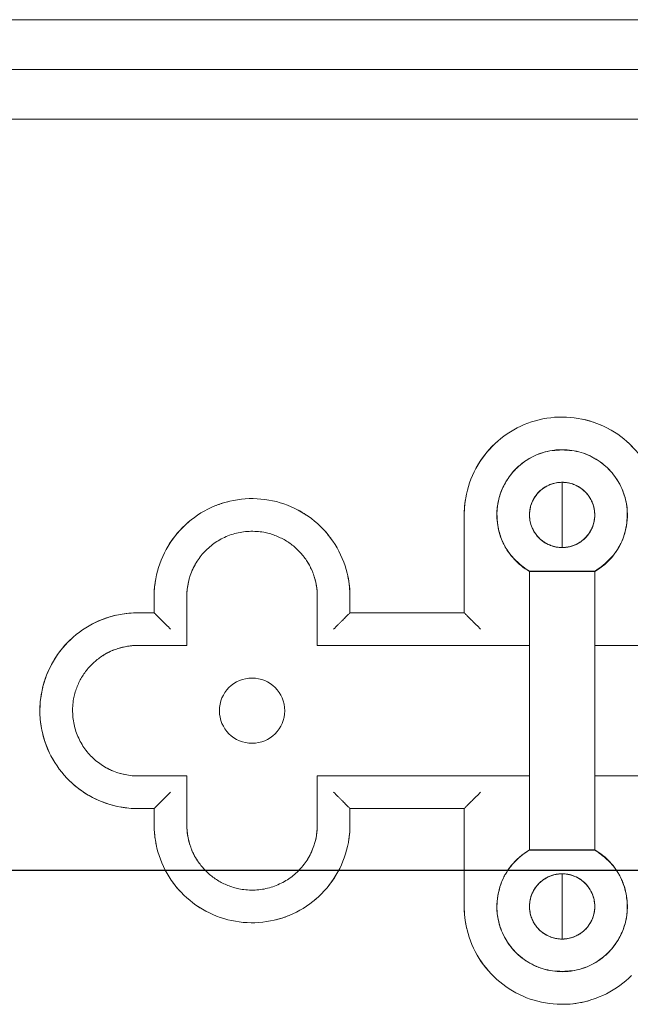
# Model space of a CAD drawing. Units: millimetres. Extents: x 8757 to 24187, y 9808 to 12810.
# Drawn here: x 10532 to 10551, y 12047 to 12077 of the extents above; entities that cross this region are included whole.
import ezdxf

# ---------------------------------------------------------------- set-up
doc = ezdxf.new("R2010")
doc.units = ezdxf.units.MM
doc.layers.add('!!!_Poziomy', color=6, linetype='Continuous', plot=False)
doc.layers.add('WAW_WIDOKOWA', color=8, linetype='Continuous', lineweight=13)

msp = doc.modelspace()

# ---------------------------------------------------------------- linework, layer by layer
at = {"layer": '!!!_Poziomy', "color": 3}
msp.add_lwpolyline([(8756.981, 12050.716), (24186.981, 12050.716)], dxfattribs=at)
at = {"layer": 'WAW_WIDOKOWA'}
for p, q in [((10324.312, 12076.781), (10685.986, 12076.781)), ((10324.312, 12076.781), (10685.986, 12076.781)), ((10322.786, 12075.255), (10687.511, 12075.255)), ((10322.786, 12075.255), (10687.511, 12075.255)), ((10321.261, 12073.729), (10689.037, 12073.729)), ((10321.261, 12073.729), (10689.037, 12073.729)), ((10548.81, 12060.602), (10548.81, 12062.602)), ((10545.81, 12061.602), (10545.81, 12058.602)), ((10545.81, 12058.602), (10545.81, 12061.602)), ((10547.81, 12059.875), (10549.81, 12059.875)), ((10547.81, 12059.875), (10547.81, 12055.602)), ((10547.81, 12059.87), (10549.81, 12059.87)), ((10549.81, 12055.602), (10549.81, 12059.875)), ((10536.31, 12059.102), (10536.31, 12058.602)), ((10536.31, 12058.602), (10536.31, 12059.102)), ((10537.31, 12057.775), (10537.31, 12059.102)), ((10537.31, 12059.102), (10537.31, 12057.832)), ((10541.31, 12057.832), (10541.31, 12059.102)), ((10541.31, 12059.102), (10541.31, 12057.775)), ((10542.31, 12058.602), (10542.31, 12059.102)), ((10542.31, 12059.102), (10542.31, 12058.602)), ((10536.31, 12058.602), (10535.81, 12058.602)), ((10535.81, 12058.602), (10536.31, 12058.602)), ((10545.81, 12058.602), (10542.31, 12058.602)), ((10542.31, 12058.602), (10545.81, 12058.602)), ((10537.31, 12057.775), (10537.31, 12057.602)), ((10541.31, 12057.602), (10541.31, 12057.775)), ((10537.081, 12057.602), (10535.81, 12057.602)), ((10535.81, 12057.602), (10537.137, 12057.602)), ((10537.31, 12057.602), (10537.137, 12057.602)), ((10547.81, 12057.602), (10541.31, 12057.602)), ((10555.81, 12057.602), (10549.81, 12057.602)), ((10547.81, 12055.602), (10547.81, 12051.33)), ((10549.81, 12051.33), (10549.81, 12055.602)), ((10537.137, 12053.602), (10535.81, 12053.602)), ((10535.81, 12053.602), (10537.081, 12053.602)), ((10537.137, 12053.602), (10537.31, 12053.602)), ((10537.31, 12053.602), (10537.31, 12053.429)), ((10537.31, 12052.102), (10537.31, 12053.429)), ((10541.31, 12053.602), (10547.807, 12053.602)), ((10541.31, 12053.429), (10541.31, 12053.602)), ((10541.31, 12053.429), (10541.31, 12052.102)), ((10549.81, 12053.602), (10555.81, 12053.602)), ((10537.31, 12053.373), (10537.31, 12052.734)), ((10541.31, 12052.734), (10541.31, 12053.373)), ((10535.81, 12052.602), (10536.31, 12052.602)), ((10536.31, 12052.602), (10535.81, 12052.602)), ((10536.31, 12052.602), (10536.31, 12052.102)), ((10536.31, 12052.102), (10536.31, 12052.602)), ((10537.31, 12052.701), (10537.31, 12052.102)), ((10541.31, 12052.102), (10541.31, 12052.701)), ((10542.31, 12052.102), (10542.31, 12052.602)), ((10542.31, 12052.602), (10545.81, 12052.602)), ((10542.31, 12052.602), (10542.31, 12052.102)), ((10545.81, 12052.602), (10542.31, 12052.602)), ((10545.81, 12052.602), (10545.81, 12049.602)), ((10545.81, 12049.602), (10545.81, 12052.602)), ((10547.802, 12051.33), (10549.81, 12051.33)), ((10549.81, 12051.334), (10547.81, 12051.334)), ((10548.81, 12048.602), (10548.81, 12050.602))]:
    msp.add_line(p, q, dxfattribs=at)
at = {"layer": 'WAW_WIDOKOWA', "flags": 128}
for points in [[(10550.969, 12063.685), (10550.884, 12063.77), (10550.796, 12063.851), (10550.705, 12063.929), (10550.61, 12064.003), (10550.513, 12064.073), (10550.412, 12064.139), (10550.31, 12064.201), (10550.205, 12064.259), (10550.097, 12064.312), (10549.988, 12064.362), (10549.877, 12064.407), (10549.764, 12064.447), (10549.649, 12064.483), (10549.533, 12064.514), (10549.416, 12064.541), (10549.298, 12064.562), (10549.179, 12064.58), (10549.06, 12064.592), (10548.94, 12064.6), (10548.82, 12064.602), (10548.7, 12064.6), (10548.581, 12064.594), (10548.461, 12064.582), (10548.342, 12064.566), (10548.224, 12064.545), (10548.107, 12064.519), (10547.991, 12064.488), (10547.876, 12064.453), (10547.763, 12064.414), (10547.651, 12064.369), (10547.542, 12064.321), (10547.434, 12064.268), (10547.328, 12064.211), (10547.225, 12064.149), (10547.125, 12064.084), (10547.027, 12064.015), (10546.932, 12063.941), (10546.84, 12063.864), (10546.751, 12063.784), (10546.665, 12063.7), (10546.583, 12063.612), (10546.505, 12063.522), (10546.43, 12063.428), (10546.359, 12063.331), (10546.291, 12063.232), (10546.228, 12063.13), (10546.169, 12063.025), (10546.114, 12062.918), (10546.064, 12062.81), (10546.018, 12062.699), (10545.976, 12062.586), (10545.939, 12062.472), (10545.907, 12062.357), (10545.879, 12062.24), (10545.856, 12062.122), (10545.837, 12062.004), (10545.824, 12061.884), (10545.815, 12061.765), (10545.811, 12061.645), (10545.81, 12061.602)], [(10548.81, 12060.602), (10548.77, 12060.603), (10548.73, 12060.606), (10548.691, 12060.61), (10548.651, 12060.615), (10548.612, 12060.622), (10548.573, 12060.631), (10548.534, 12060.641), (10548.496, 12060.653), (10548.458, 12060.666), (10548.421, 12060.681), (10548.384, 12060.698), (10548.349, 12060.715), (10548.313, 12060.735), (10548.279, 12060.755), (10548.246, 12060.777), (10548.213, 12060.8), (10548.182, 12060.825), (10548.151, 12060.851), (10548.121, 12060.878), (10548.093, 12060.906), (10548.066, 12060.935), (10548.04, 12060.965), (10548.015, 12060.997), (10547.991, 12061.029), (10547.969, 12061.062), (10547.948, 12061.096), (10547.928, 12061.131), (10547.91, 12061.167), (10547.894, 12061.203), (10547.878, 12061.24), (10547.865, 12061.278), (10547.852, 12061.316), (10547.842, 12061.354), (10547.832, 12061.393), (10547.825, 12061.432), (10547.819, 12061.472), (10547.814, 12061.512), (10547.812, 12061.552), (10547.81, 12061.592), (10547.811, 12061.632), (10547.813, 12061.672), (10547.816, 12061.711), (10547.821, 12061.751), (10547.828, 12061.79), (10547.837, 12061.83), (10547.846, 12061.868), (10547.858, 12061.907), (10547.871, 12061.945), (10547.885, 12061.982), (10547.901, 12062.019), (10547.918, 12062.055), (10547.937, 12062.09), (10547.957, 12062.124), (10547.979, 12062.158), (10548.002, 12062.191), (10548.026, 12062.223), (10548.051, 12062.254), (10548.078, 12062.283), (10548.106, 12062.312), (10548.135, 12062.34), (10548.165, 12062.366), (10548.196, 12062.391), (10548.228, 12062.415), (10548.261, 12062.438), (10548.295, 12062.459), (10548.33, 12062.479), (10548.365, 12062.498), (10548.401, 12062.515), (10548.438, 12062.53), (10548.475, 12062.545), (10548.513, 12062.557), (10548.552, 12062.568), (10548.591, 12062.578), (10548.63, 12062.586), (10548.669, 12062.592), (10548.709, 12062.597), (10548.749, 12062.6), (10548.789, 12062.602), (10548.81, 12062.602)], [(10548.81, 12062.602), (10548.85, 12062.602), (10548.89, 12062.599), (10548.93, 12062.595), (10548.97, 12062.59), (10549.009, 12062.582), (10549.048, 12062.574), (10549.087, 12062.563), (10549.125, 12062.552), (10549.163, 12062.538), (10549.2, 12062.523), (10549.236, 12062.507), (10549.272, 12062.489), (10549.307, 12062.47), (10549.342, 12062.45), (10549.375, 12062.428), (10549.408, 12062.404), (10549.439, 12062.38), (10549.47, 12062.354), (10549.499, 12062.327), (10549.528, 12062.299), (10549.555, 12062.27), (10549.581, 12062.24), (10549.606, 12062.208), (10549.63, 12062.176), (10549.652, 12062.143), (10549.673, 12062.109), (10549.692, 12062.074), (10549.71, 12062.038), (10549.727, 12062.002), (10549.742, 12061.965), (10549.756, 12061.927), (10549.768, 12061.889), (10549.779, 12061.851), (10549.788, 12061.812), (10549.796, 12061.772), (10549.802, 12061.733), (10549.806, 12061.693), (10549.809, 12061.653), (10549.81, 12061.613), (10549.81, 12061.573), (10549.808, 12061.533), (10549.804, 12061.493), (10549.799, 12061.454), (10549.793, 12061.414), (10549.784, 12061.375), (10549.774, 12061.336), (10549.763, 12061.298), (10549.75, 12061.26), (10549.736, 12061.223), (10549.72, 12061.186), (10549.702, 12061.15), (10549.683, 12061.115), (10549.663, 12061.08), (10549.642, 12061.047), (10549.619, 12061.014), (10549.595, 12060.982), (10549.569, 12060.951), (10549.543, 12060.921), (10549.515, 12060.893), (10549.486, 12060.865), (10549.456, 12060.839), (10549.425, 12060.813), (10549.393, 12060.789), (10549.36, 12060.767), (10549.326, 12060.745), (10549.291, 12060.726), (10549.256, 12060.707), (10549.22, 12060.69), (10549.183, 12060.674), (10549.145, 12060.66), (10549.107, 12060.648), (10549.069, 12060.636), (10549.03, 12060.627), (10548.991, 12060.619), (10548.951, 12060.612), (10548.912, 12060.608), (10548.872, 12060.604), (10548.832, 12060.603), (10548.81, 12060.602)], [(10542.31, 12059.102), (10542.308, 12059.222), (10542.301, 12059.342), (10542.289, 12059.462), (10542.272, 12059.58), (10542.251, 12059.698), (10542.224, 12059.815), (10542.194, 12059.931), (10542.158, 12060.046), (10542.118, 12060.159), (10542.074, 12060.271), (10542.025, 12060.38), (10541.971, 12060.488), (10541.914, 12060.593), (10541.852, 12060.696), (10541.786, 12060.796), (10541.717, 12060.894), (10541.643, 12060.989), (10541.566, 12061.081), (10541.485, 12061.169), (10541.4, 12061.254), (10541.313, 12061.336), (10541.222, 12061.415), (10541.128, 12061.489), (10541.031, 12061.56), (10540.931, 12061.627), (10540.829, 12061.69), (10540.724, 12061.748), (10540.617, 12061.803), (10540.508, 12061.853), (10540.397, 12061.898), (10540.285, 12061.94), (10540.171, 12061.976), (10540.055, 12062.009), (10539.938, 12062.036), (10539.82, 12062.059), (10539.702, 12062.077), (10539.582, 12062.09), (10539.463, 12062.099), (10539.343, 12062.102), (10539.223, 12062.101), (10539.103, 12062.095), (10538.983, 12062.085), (10538.864, 12062.069), (10538.746, 12062.049), (10538.629, 12062.024), (10538.512, 12061.994), (10538.397, 12061.96), (10538.284, 12061.921), (10538.172, 12061.878), (10538.062, 12061.83), (10537.954, 12061.778), (10537.848, 12061.722), (10537.744, 12061.661), (10537.643, 12061.597), (10537.545, 12061.528), (10537.449, 12061.455), (10537.357, 12061.379), (10537.267, 12061.299), (10537.181, 12061.216), (10537.098, 12061.129), (10537.019, 12061.039), (10536.943, 12060.945), (10536.872, 12060.849), (10536.804, 12060.75), (10536.74, 12060.649), (10536.68, 12060.545), (10536.624, 12060.438), (10536.573, 12060.33), (10536.526, 12060.22), (10536.484, 12060.107), (10536.446, 12059.993), (10536.412, 12059.878), (10536.384, 12059.762), (10536.36, 12059.644), (10536.34, 12059.526), (10536.326, 12059.407), (10536.316, 12059.287), (10536.311, 12059.167), (10536.31, 12059.102)], [(10535.81, 12058.602), (10535.69, 12058.6), (10535.571, 12058.593), (10535.451, 12058.581), (10535.332, 12058.564), (10535.214, 12058.543), (10535.097, 12058.516), (10534.981, 12058.486), (10534.867, 12058.45), (10534.754, 12058.41), (10534.642, 12058.366), (10534.533, 12058.317), (10534.425, 12058.263), (10534.32, 12058.206), (10534.217, 12058.144), (10534.116, 12058.078), (10534.019, 12058.009), (10533.924, 12057.935), (10533.832, 12057.858), (10533.744, 12057.777), (10533.658, 12057.692), (10533.576, 12057.605), (10533.498, 12057.514), (10533.424, 12057.42), (10533.353, 12057.323), (10533.286, 12057.223), (10533.223, 12057.121), (10533.164, 12057.016), (10533.11, 12056.909), (10533.06, 12056.8), (10533.014, 12056.689), (10532.973, 12056.577), (10532.936, 12056.463), (10532.904, 12056.347), (10532.877, 12056.23), (10532.854, 12056.112), (10532.836, 12055.994), (10532.823, 12055.874), (10532.814, 12055.755), (10532.811, 12055.635), (10532.81, 12055.602)], [(10532.81, 12055.602), (10532.813, 12055.482), (10532.82, 12055.363), (10532.832, 12055.243), (10532.849, 12055.124), (10532.87, 12055.006), (10532.896, 12054.889), (10532.927, 12054.773), (10532.963, 12054.659), (10533.003, 12054.546), (10533.047, 12054.434), (10533.096, 12054.325), (10533.149, 12054.217), (10533.207, 12054.112), (10533.269, 12054.009), (10533.334, 12053.908), (10533.404, 12053.811), (10533.478, 12053.716), (10533.555, 12053.624), (10533.636, 12053.536), (10533.72, 12053.45), (10533.808, 12053.368), (10533.899, 12053.29), (10533.993, 12053.216), (10534.09, 12053.145), (10534.189, 12053.078), (10534.292, 12053.015), (10534.396, 12052.957), (10534.503, 12052.902), (10534.612, 12052.852), (10534.723, 12052.806), (10534.836, 12052.765), (10534.95, 12052.728), (10535.066, 12052.696), (10535.183, 12052.669), (10535.3, 12052.646), (10535.419, 12052.628), (10535.538, 12052.615), (10535.658, 12052.606), (10535.778, 12052.603), (10535.81, 12052.602)], [(10536.31, 12052.102), (10536.313, 12051.982), (10536.32, 12051.863), (10536.332, 12051.743), (10536.349, 12051.624), (10536.37, 12051.506), (10536.396, 12051.389), (10536.427, 12051.273), (10536.463, 12051.159), (10536.503, 12051.046), (10536.547, 12050.934), (10536.596, 12050.825), (10536.649, 12050.717), (10536.707, 12050.612), (10536.769, 12050.509), (10536.834, 12050.408), (10536.904, 12050.311), (10536.978, 12050.216), (10537.055, 12050.124), (10537.136, 12050.036), (10537.22, 12049.95), (10537.308, 12049.868), (10537.399, 12049.79), (10537.493, 12049.716), (10537.59, 12049.645), (10537.689, 12049.578), (10537.792, 12049.515), (10537.896, 12049.457), (10538.003, 12049.402), (10538.112, 12049.352), (10538.223, 12049.306), (10538.336, 12049.265), (10538.45, 12049.228), (10538.566, 12049.196), (10538.683, 12049.169), (10538.8, 12049.146), (10538.919, 12049.128), (10539.038, 12049.115), (10539.158, 12049.106), (10539.278, 12049.103), (10539.398, 12049.104), (10539.518, 12049.11), (10539.637, 12049.12), (10539.756, 12049.136), (10539.875, 12049.156), (10539.992, 12049.181), (10540.108, 12049.21), (10540.223, 12049.245), (10540.337, 12049.283), (10540.449, 12049.327), (10540.559, 12049.374), (10540.667, 12049.427), (10540.773, 12049.483), (10540.876, 12049.544), (10540.977, 12049.608), (10541.076, 12049.677), (10541.171, 12049.749), (10541.264, 12049.826), (10541.354, 12049.906), (10541.44, 12049.989), (10541.523, 12050.076), (10541.602, 12050.166), (10541.677, 12050.259), (10541.749, 12050.355), (10541.817, 12050.454), (10541.881, 12050.556), (10541.941, 12050.66), (10541.996, 12050.766), (10542.048, 12050.875), (10542.095, 12050.985), (10542.137, 12051.097), (10542.175, 12051.211), (10542.208, 12051.327), (10542.237, 12051.443), (10542.261, 12051.561), (10542.28, 12051.679), (10542.295, 12051.798), (10542.305, 12051.918), (10542.31, 12052.038), (10542.31, 12052.102)], [(10548.81, 12048.602), (10548.77, 12048.603), (10548.73, 12048.606), (10548.691, 12048.61), (10548.651, 12048.615), (10548.612, 12048.622), (10548.573, 12048.631), (10548.534, 12048.641), (10548.496, 12048.653), (10548.458, 12048.666), (10548.421, 12048.681), (10548.384, 12048.698), (10548.349, 12048.715), (10548.313, 12048.735), (10548.279, 12048.755), (10548.246, 12048.777), (10548.213, 12048.8), (10548.182, 12048.825), (10548.151, 12048.851), (10548.121, 12048.878), (10548.093, 12048.906), (10548.066, 12048.935), (10548.04, 12048.965), (10548.015, 12048.997), (10547.991, 12049.029), (10547.969, 12049.062), (10547.948, 12049.096), (10547.928, 12049.131), (10547.91, 12049.167), (10547.894, 12049.203), (10547.878, 12049.24), (10547.865, 12049.278), (10547.852, 12049.316), (10547.842, 12049.354), (10547.832, 12049.393), (10547.825, 12049.432), (10547.819, 12049.472), (10547.814, 12049.512), (10547.812, 12049.552), (10547.81, 12049.592), (10547.811, 12049.632), (10547.813, 12049.672), (10547.816, 12049.711), (10547.821, 12049.751), (10547.828, 12049.79), (10547.837, 12049.83), (10547.846, 12049.868), (10547.858, 12049.907), (10547.871, 12049.945), (10547.885, 12049.982), (10547.901, 12050.019), (10547.918, 12050.055), (10547.937, 12050.09), (10547.957, 12050.124), (10547.979, 12050.158), (10548.002, 12050.191), (10548.026, 12050.223), (10548.051, 12050.254), (10548.078, 12050.283), (10548.106, 12050.312), (10548.135, 12050.34), (10548.165, 12050.366), (10548.196, 12050.391), (10548.228, 12050.415), (10548.261, 12050.438), (10548.295, 12050.459), (10548.33, 12050.479), (10548.365, 12050.498), (10548.401, 12050.515), (10548.438, 12050.53), (10548.475, 12050.545), (10548.513, 12050.557), (10548.552, 12050.568), (10548.591, 12050.578), (10548.63, 12050.586), (10548.669, 12050.592), (10548.709, 12050.597), (10548.749, 12050.6), (10548.789, 12050.602), (10548.81, 12050.602)], [(10548.81, 12050.602), (10548.85, 12050.602), (10548.89, 12050.599), (10548.93, 12050.595), (10548.97, 12050.59), (10549.009, 12050.582), (10549.048, 12050.574), (10549.087, 12050.563), (10549.125, 12050.552), (10549.163, 12050.538), (10549.2, 12050.523), (10549.236, 12050.507), (10549.272, 12050.489), (10549.307, 12050.47), (10549.342, 12050.45), (10549.375, 12050.428), (10549.408, 12050.404), (10549.439, 12050.38), (10549.47, 12050.354), (10549.499, 12050.327), (10549.528, 12050.299), (10549.555, 12050.27), (10549.581, 12050.24), (10549.606, 12050.208), (10549.63, 12050.176), (10549.652, 12050.143), (10549.673, 12050.109), (10549.692, 12050.074), (10549.71, 12050.038), (10549.727, 12050.002), (10549.742, 12049.965), (10549.756, 12049.927), (10549.768, 12049.889), (10549.779, 12049.851), (10549.788, 12049.812), (10549.796, 12049.772), (10549.802, 12049.733), (10549.806, 12049.693), (10549.809, 12049.653), (10549.81, 12049.613), (10549.81, 12049.573), (10549.808, 12049.533), (10549.804, 12049.493), (10549.799, 12049.454), (10549.793, 12049.414), (10549.784, 12049.375), (10549.774, 12049.336), (10549.763, 12049.298), (10549.75, 12049.26), (10549.736, 12049.223), (10549.72, 12049.186), (10549.702, 12049.15), (10549.683, 12049.115), (10549.663, 12049.08), (10549.642, 12049.047), (10549.619, 12049.014), (10549.595, 12048.982), (10549.569, 12048.951), (10549.543, 12048.921), (10549.515, 12048.893), (10549.486, 12048.865), (10549.456, 12048.839), (10549.425, 12048.813), (10549.393, 12048.789), (10549.36, 12048.767), (10549.326, 12048.745), (10549.291, 12048.726), (10549.256, 12048.707), (10549.22, 12048.69), (10549.183, 12048.674), (10549.145, 12048.66), (10549.107, 12048.648), (10549.069, 12048.636), (10549.03, 12048.627), (10548.991, 12048.619), (10548.951, 12048.612), (10548.912, 12048.608), (10548.872, 12048.604), (10548.832, 12048.603), (10548.81, 12048.602)], [(10545.81, 12049.602), (10545.813, 12049.482), (10545.82, 12049.363), (10545.832, 12049.243), (10545.849, 12049.124), (10545.87, 12049.006), (10545.896, 12048.889), (10545.927, 12048.773), (10545.963, 12048.659), (10546.003, 12048.546), (10546.047, 12048.434), (10546.096, 12048.325), (10546.149, 12048.217), (10546.207, 12048.112), (10546.269, 12048.009), (10546.334, 12047.908), (10546.404, 12047.811), (10546.478, 12047.716), (10546.555, 12047.624), (10546.636, 12047.536), (10546.72, 12047.45), (10546.808, 12047.368), (10546.899, 12047.29), (10546.993, 12047.216), (10547.09, 12047.145), (10547.189, 12047.078), (10547.292, 12047.015), (10547.396, 12046.957), (10547.503, 12046.902), (10547.612, 12046.852), (10547.723, 12046.806), (10547.836, 12046.765), (10547.95, 12046.728), (10548.066, 12046.696), (10548.183, 12046.669), (10548.3, 12046.646), (10548.419, 12046.628), (10548.538, 12046.615), (10548.658, 12046.606), (10548.778, 12046.603), (10548.898, 12046.604), (10549.018, 12046.61), (10549.137, 12046.62), (10549.256, 12046.636), (10549.375, 12046.656), (10549.492, 12046.681), (10549.608, 12046.71), (10549.723, 12046.745), (10549.837, 12046.783), (10549.949, 12046.827), (10550.059, 12046.874), (10550.167, 12046.927), (10550.273, 12046.983), (10550.376, 12047.044), (10550.477, 12047.108), (10550.576, 12047.177), (10550.671, 12047.249), (10550.764, 12047.326), (10550.854, 12047.406), (10550.94, 12047.489)]]:
    msp.add_lwpolyline(points, dxfattribs=at)
at = {"layer": 'WAW_WIDOKOWA'}
for centre, radius, start, end in [((10548.81, 12061.602), 3, 60.7465, 77.7564), ((10548.81, 12061.602), 3, 130.6012, 151.1829), ((10548.81, 12061.602), 3, 26.4059, 49.4164), ((10539.31, 12059.102), 3, 104.3699, 111.4931), ((10548.81, 12061.602), 3, 170.7676, 180), ((10539.31, 12059.102), 3, 56.3368, 62.401), ((10539.31, 12059.102), 3, 130.1873, 149.7824), ((10539.31, 12059.102), 3, 36, 42.3102), ((10539.31, 12059.102), 3, 171.2062, 180), ((10539.31, 12059.102), 3, 0, 11.9923), ((10535.81, 12055.602), 3, 90, 100.4097), ((10535.81, 12055.602), 3, 102.9027, 120), ((10535.81, 12055.602), 3, 133.3961, 167.0973), ((10539.31, 12055.602), 1, 0, 180), ((10535.81, 12055.602), 3, 169.5903, 180), ((10535.81, 12055.602), 3, 180, 190.4097), ((10539.31, 12055.602), 1, 180, 0), ((10535.81, 12055.602), 3, 192.9027, 210), ((10535.81, 12055.602), 3, 223.3961, 257.0973), ((10535.81, 12055.602), 3, 259.5903, 270), ((10539.31, 12052.102), 3, 180, 191.9923), ((10539.31, 12052.102), 3, 351.2062, 0), ((10539.31, 12052.102), 3, 310.1873, 329.7824), ((10539.31, 12052.102), 3, 216, 222.3102), ((10539.31, 12052.102), 3, 236.3368, 242.401), ((10548.81, 12049.602), 3, 180, 192.821), ((10539.31, 12052.102), 3, 284.3699, 291.4931), ((10548.81, 12049.602), 3, 209.9069, 227.969), ((10548.81, 12049.602), 3, 272.9539, 286.6667)]:
    msp.add_arc(centre, radius, start, end, dxfattribs=at)
for points, knots in [([(10547.81, 12059.87), (10547.634, 12059.973), (10547.327, 12060.218), (10546.984, 12060.716), (10546.807, 12061.284), (10546.8, 12061.919), (10547.006, 12062.557), (10547.374, 12063.029), (10547.755, 12063.313), (10548.195, 12063.534), (10548.554, 12063.599), (10548.81, 12063.602)], [0, 0, 0, 0, 0.111111, 0.222222, 0.333333, 0.444444, 0.583333, 0.722222, 0.791667, 0.861111, 1, 1, 1, 1]), ([(10549.81, 12059.875), (10549.994, 12059.992), (10550.232, 12060.187), (10550.443, 12060.446), (10550.544, 12060.603), (10550.632, 12060.766), (10550.719, 12060.989), (10550.786, 12061.283), (10550.808, 12061.531), (10550.807, 12061.725), (10550.792, 12061.908), (10550.744, 12062.136), (10550.644, 12062.412), (10550.509, 12062.67), (10550.347, 12062.893), (10550.151, 12063.091), (10549.916, 12063.272), (10549.658, 12063.421), (10549.396, 12063.523), (10549.116, 12063.579), (10548.81, 12063.599), (10548.504, 12063.579), (10548.223, 12063.523), (10547.962, 12063.42), (10547.704, 12063.272), (10547.47, 12063.091), (10547.289, 12062.909), (10547.152, 12062.727), (10547.006, 12062.479), (10546.896, 12062.205), (10546.833, 12061.929), (10546.805, 12061.657), (10546.827, 12061.281), (10546.913, 12060.953), (10546.997, 12060.756), (10547.059, 12060.633), (10547.188, 12060.424), (10547.425, 12060.152), (10547.672, 12059.963), (10547.81, 12059.875)], [0, 0, 0, 0, 0.055556, 0.083333, 0.097222, 0.111111, 0.138889, 0.166667, 0.194444, 0.208333, 0.222222, 0.25, 0.277778, 0.305556, 0.333333, 0.361111, 0.388889, 0.416667, 0.444444, 0.472222, 0.5, 0.527778, 0.555556, 0.583333, 0.611111, 0.638889, 0.666667, 0.6875, 0.708333, 0.75, 0.770833, 0.791667, 0.833333, 0.875, 0.885417, 0.895833, 0.916667, 0.958333, 1, 1, 1, 1]), ([(10548.81, 12063.602), (10548.913, 12063.601), (10549.113, 12063.585), (10549.396, 12063.523), (10549.67, 12063.415), (10550.007, 12063.225), (10550.362, 12062.905), (10550.626, 12062.484), (10550.764, 12062.077), (10550.817, 12061.724), (10550.807, 12061.357), (10550.728, 12060.999), (10550.587, 12060.658), (10550.309, 12060.238), (10550.031, 12059.999), (10549.81, 12059.87)], [0, 0, 0, 0, 0.055556, 0.111111, 0.166667, 0.222222, 0.333333, 0.444444, 0.513889, 0.583333, 0.652778, 0.722222, 0.791667, 0.861111, 1, 1, 1, 1]), ([(10548.81, 12060.602), (10548.749, 12060.603), (10548.63, 12060.614), (10548.463, 12060.659), (10548.302, 12060.736), (10548.157, 12060.838), (10548.034, 12060.965), (10547.934, 12061.11), (10547.863, 12061.27), (10547.815, 12061.453), (10547.805, 12061.656), (10547.838, 12061.867), (10547.918, 12062.07), (10548.038, 12062.248), (10548.192, 12062.398), (10548.446, 12062.554), (10548.657, 12062.6), (10548.81, 12062.602)], [0, 0, 0, 0, 0.055556, 0.111111, 0.166667, 0.222222, 0.277778, 0.333333, 0.388889, 0.444444, 0.513889, 0.583333, 0.652778, 0.722222, 0.791667, 0.861111, 1, 1, 1, 1]), ([(10548.464, 12062.541), (10548.41, 12062.52), (10548.304, 12062.47), (10548.208, 12062.403), (10548.165, 12062.366)], [0.1111111, 0.1111111, 0.1111111, 0.1111111, 0.1666667, 0.2220923, 0.2220923, 0.2220923, 0.2220923]), ([(10548.81, 12062.602), (10548.749, 12062.601), (10548.629, 12062.59), (10548.519, 12062.561), (10548.465, 12062.541)], [0, 0, 0, 0, 0.0555556, 0.1109489, 0.1109489, 0.1109489, 0.1109489]), ([(10548.81, 12062.602), (10548.872, 12062.601), (10548.991, 12062.59), (10549.157, 12062.546), (10549.317, 12062.47), (10549.46, 12062.37), (10549.581, 12062.247), (10549.68, 12062.106), (10549.753, 12061.95), (10549.803, 12061.77), (10549.814, 12061.604), (10549.802, 12061.46), (10549.774, 12061.32), (10549.71, 12061.146), (10549.588, 12060.963), (10549.432, 12060.808), (10549.175, 12060.651), (10548.964, 12060.604), (10548.81, 12060.602)], [0, 0, 0, 0, 0.055556, 0.111111, 0.166667, 0.222222, 0.277778, 0.333333, 0.388889, 0.444444, 0.513889, 0.548611, 0.583333, 0.652778, 0.722222, 0.791667, 0.861111, 1, 1, 1, 1]), ([(10549.457, 12062.365), (10549.446, 12062.375), (10549.378, 12062.429), (10549.279, 12062.497), (10549.182, 12062.526), (10549.154, 12062.533)], [0.7779077, 0.7779077, 0.7779077, 0.7779077, 0.7916667, 0.8611111, 0.8888889, 0.8888889, 0.8888889, 0.8888889]), ([(10549.794, 12061.783), (10549.789, 12061.811), (10549.766, 12061.908), (10549.724, 12062.016), (10549.683, 12062.092), (10549.676, 12062.104)], [0.5555556, 0.5555556, 0.5555556, 0.5555556, 0.5833333, 0.6527778, 0.6666092, 0.6666092, 0.6666092, 0.6666092]), ([(10547.827, 12061.783), (10547.814, 12061.713), (10547.806, 12061.605), (10547.816, 12061.49), (10547.822, 12061.448), (10547.824, 12061.441)], [0.4447582, 0.4447582, 0.4447582, 0.4447582, 0.5138889, 0.5486111, 0.5555556, 0.5555556, 0.5555556, 0.5555556]), ([(10549.797, 12061.441), (10549.809, 12061.512), (10549.815, 12061.628), (10549.801, 12061.741), (10549.794, 12061.782)], [0.4444444, 0.4444444, 0.4444444, 0.4444444, 0.5138889, 0.5552418, 0.5552418, 0.5552418, 0.5552418]), ([(10547.824, 12061.439), (10547.828, 12061.411), (10547.849, 12061.314), (10547.89, 12061.203), (10547.931, 12061.126), (10547.938, 12061.113)], [0.5560564, 0.5560564, 0.5560564, 0.5560564, 0.5833333, 0.6527778, 0.6666667, 0.6666667, 0.6666667, 0.6666667]), ([(10549.683, 12061.114), (10549.711, 12061.164), (10549.758, 12061.271), (10549.788, 12061.383), (10549.797, 12061.439)], [0.3333333, 0.3333333, 0.3333333, 0.3333333, 0.3888889, 0.4439436, 0.4439436, 0.4439436, 0.4439436]), ([(10541.31, 12059.102), (10541.307, 12059.346), (10541.248, 12059.685), (10541.053, 12060.103), (10540.858, 12060.384), (10540.616, 12060.63), (10540.382, 12060.799), (10540.177, 12060.906), (10540.012, 12060.977), (10539.841, 12061.033), (10539.655, 12061.076), (10539.449, 12061.1), (10539.218, 12061.102), (10538.994, 12061.081), (10538.78, 12061.035), (10538.566, 12060.962), (10538.364, 12060.868), (10538.181, 12060.759), (10538.009, 12060.626), (10537.852, 12060.476), (10537.67, 12060.262), (10537.406, 12059.824), (10537.315, 12059.406), (10537.31, 12059.102)], [0, 0, 0, 0, 0.111111, 0.166667, 0.222222, 0.277778, 0.333333, 0.361111, 0.388889, 0.416667, 0.444444, 0.479167, 0.513889, 0.548611, 0.583333, 0.618056, 0.652778, 0.6875, 0.722222, 0.756944, 0.791667, 0.861111, 1, 1, 1, 1]), ([(10547.939, 12061.111), (10547.968, 12061.061), (10548.034, 12060.965), (10548.116, 12060.883), (10548.16, 12060.844)], [0.6672249, 0.6672249, 0.6672249, 0.6672249, 0.7222222, 0.7777778, 0.7777778, 0.7777778, 0.7777778]), ([(10549.461, 12060.843), (10549.505, 12060.881), (10549.587, 12060.965), (10549.653, 12061.062), (10549.682, 12061.112)], [0.2222222, 0.2222222, 0.2222222, 0.2222222, 0.2777778, 0.3327751, 0.3327751, 0.3327751, 0.3327751]), ([(10548.16, 12060.842), (10548.171, 12060.833), (10548.24, 12060.778), (10548.34, 12060.709), (10548.438, 12060.679), (10548.466, 12060.673)], [0.778116, 0.778116, 0.778116, 0.778116, 0.7916667, 0.8611111, 0.8888889, 0.8888889, 0.8888889, 0.8888889]), ([(10548.81, 12060.602), (10548.872, 12060.603), (10548.991, 12060.614), (10549.102, 12060.644), (10549.157, 12060.664)], [0, 0, 0, 0, 0.0555556, 0.1109156, 0.1109156, 0.1109156, 0.1109156]), ([(10549.157, 12060.665), (10549.212, 12060.685), (10549.319, 12060.736), (10549.415, 12060.804), (10549.46, 12060.842)], [0.1111111, 0.1111111, 0.1111111, 0.1111111, 0.1666667, 0.221884, 0.221884, 0.221884, 0.221884]), ([(10537.455, 12059.848), (10537.471, 12059.889), (10537.521, 12060.003), (10537.582, 12060.112), (10537.625, 12060.18)], [0.2433099, 0.2433099, 0.2433099, 0.2433099, 0.2857143, 0.3644308, 0.3644308, 0.3644308, 0.3644308]), ([(10537.31, 12059.102), (10537.311, 12059.257), (10537.334, 12059.463), (10537.389, 12059.662), (10537.407, 12059.717)], [0, 0, 0, 0, 0.1428571, 0.1983184, 0.1983184, 0.1983184, 0.1983184]), ([(10536.31, 12058.602), (10536.31, 12058.602), (10536.319, 12058.594), (10536.347, 12058.566), (10536.376, 12058.537), (10536.406, 12058.506), (10536.434, 12058.478), (10536.464, 12058.449), (10536.505, 12058.408), (10536.551, 12058.362), (10536.589, 12058.324), (10536.629, 12058.284), (10536.701, 12058.211), (10536.767, 12058.147), (10536.81, 12058.102)], [0, 0, 0, 0, 0.166667, 0.25, 0.333333, 0.416667, 0.458333, 0.5, 0.583333, 0.666667, 0.708333, 0.75, 0.833333, 1, 1, 1, 1]), ([(10542.31, 12058.602), (10542.31, 12058.602), (10542.302, 12058.594), (10542.274, 12058.566), (10542.245, 12058.537), (10542.214, 12058.506), (10542.186, 12058.479), (10542.157, 12058.449), (10542.116, 12058.408), (10542.07, 12058.362), (10542.032, 12058.324), (10541.992, 12058.284), (10541.919, 12058.211), (10541.855, 12058.146), (10541.81, 12058.102)], [0, 0, 0, 0, 0.166667, 0.25, 0.333333, 0.416667, 0.458333, 0.5, 0.583333, 0.666667, 0.708333, 0.75, 0.833333, 1, 1, 1, 1]), ([(10545.81, 12058.602), (10545.81, 12058.602), (10545.819, 12058.594), (10545.847, 12058.566), (10545.876, 12058.537), (10545.906, 12058.506), (10545.934, 12058.478), (10545.964, 12058.449), (10546.005, 12058.408), (10546.051, 12058.362), (10546.089, 12058.324), (10546.129, 12058.284), (10546.201, 12058.211), (10546.267, 12058.147), (10546.31, 12058.102)], [0, 0, 0, 0, 0.166667, 0.25, 0.333333, 0.416667, 0.458333, 0.5, 0.583333, 0.666667, 0.708333, 0.75, 0.833333, 1, 1, 1, 1]), ([(10535.81, 12057.602), (10535.567, 12057.599), (10535.228, 12057.54), (10534.809, 12057.345), (10534.528, 12057.15), (10534.283, 12056.908), (10534.114, 12056.673), (10534.006, 12056.469), (10533.936, 12056.304), (10533.879, 12056.133), (10533.837, 12055.947), (10533.813, 12055.74), (10533.81, 12055.51), (10533.831, 12055.285), (10533.878, 12055.072), (10533.951, 12054.858), (10534.045, 12054.656), (10534.154, 12054.473), (10534.287, 12054.3), (10534.438, 12054.143), (10534.651, 12053.962), (10535.089, 12053.698), (10535.506, 12053.607), (10535.81, 12053.602)], [0, 0, 0, 0, 0.111111, 0.166667, 0.222222, 0.277778, 0.333333, 0.361111, 0.388889, 0.416667, 0.444444, 0.479167, 0.513889, 0.548611, 0.583333, 0.618056, 0.652778, 0.6875, 0.722222, 0.756944, 0.791667, 0.861111, 1, 1, 1, 1]), ([(10535.065, 12053.747), (10535.024, 12053.763), (10534.91, 12053.813), (10534.801, 12053.874), (10534.733, 12053.917)], [0.2432946, 0.2432946, 0.2432946, 0.2432946, 0.2857143, 0.3644308, 0.3644308, 0.3644308, 0.3644308]), ([(10535.81, 12053.602), (10535.656, 12053.603), (10535.45, 12053.626), (10535.251, 12053.681), (10535.196, 12053.699)], [0, 0, 0, 0, 0.1428571, 0.1982778, 0.1982778, 0.1982778, 0.1982778]), ([(10536.31, 12052.602), (10536.311, 12052.602), (10536.319, 12052.611), (10536.347, 12052.639), (10536.376, 12052.668), (10536.406, 12052.698), (10536.434, 12052.726), (10536.464, 12052.756), (10536.505, 12052.797), (10536.551, 12052.843), (10536.589, 12052.881), (10536.629, 12052.921), (10536.701, 12052.993), (10536.766, 12053.059), (10536.81, 12053.102)], [0, 0, 0, 0, 0.166667, 0.25, 0.333333, 0.416667, 0.458333, 0.5, 0.583333, 0.666667, 0.708333, 0.75, 0.833333, 1, 1, 1, 1]), ([(10542.31, 12052.602), (10542.31, 12052.603), (10542.302, 12052.611), (10542.274, 12052.639), (10542.245, 12052.668), (10542.214, 12052.698), (10542.187, 12052.726), (10542.157, 12052.756), (10542.116, 12052.797), (10542.07, 12052.843), (10542.032, 12052.881), (10541.992, 12052.921), (10541.919, 12052.993), (10541.854, 12053.058), (10541.81, 12053.102)], [0, 0, 0, 0, 0.166667, 0.25, 0.333333, 0.416667, 0.458333, 0.5, 0.583333, 0.666667, 0.708333, 0.75, 0.833333, 1, 1, 1, 1]), ([(10545.81, 12052.602), (10545.811, 12052.602), (10545.819, 12052.611), (10545.847, 12052.639), (10545.876, 12052.668), (10545.906, 12052.698), (10545.934, 12052.726), (10545.964, 12052.756), (10546.005, 12052.797), (10546.051, 12052.843), (10546.089, 12052.881), (10546.129, 12052.921), (10546.201, 12052.993), (10546.266, 12053.059), (10546.31, 12053.102)], [0, 0, 0, 0, 0.166667, 0.25, 0.333333, 0.416667, 0.458333, 0.5, 0.583333, 0.666667, 0.708333, 0.75, 0.833333, 1, 1, 1, 1]), ([(10537.31, 12052.102), (10537.314, 12051.859), (10537.372, 12051.52), (10537.568, 12051.101), (10537.763, 12050.82), (10538.005, 12050.575), (10538.239, 12050.406), (10538.444, 12050.298), (10538.609, 12050.228), (10538.78, 12050.171), (10538.966, 12050.129), (10539.173, 12050.105), (10539.403, 12050.102), (10539.627, 12050.123), (10539.841, 12050.17), (10540.055, 12050.243), (10540.257, 12050.337), (10540.44, 12050.446), (10540.612, 12050.579), (10540.769, 12050.73), (10540.951, 12050.943), (10541.215, 12051.381), (10541.306, 12051.798), (10541.31, 12052.102)], [0, 0, 0, 0, 0.111111, 0.166667, 0.222222, 0.277778, 0.333333, 0.361111, 0.388889, 0.416667, 0.444444, 0.479167, 0.513889, 0.548611, 0.583333, 0.618056, 0.652778, 0.6875, 0.722222, 0.756944, 0.791667, 0.861111, 1, 1, 1, 1]), ([(10541.31, 12052.102), (10541.309, 12051.948), (10541.286, 12051.742), (10541.231, 12051.543), (10541.214, 12051.488)], [0, 0, 0, 0, 0.1428571, 0.1982778, 0.1982778, 0.1982778, 0.1982778]), ([(10541.166, 12051.357), (10541.15, 12051.316), (10541.099, 12051.202), (10541.039, 12051.093), (10540.996, 12051.025)], [0.2432946, 0.2432946, 0.2432946, 0.2432946, 0.2857143, 0.3644308, 0.3644308, 0.3644308, 0.3644308]), ([(10548.81, 12047.602), (10548.708, 12047.604), (10548.508, 12047.62), (10548.224, 12047.682), (10547.95, 12047.79), (10547.613, 12047.98), (10547.258, 12048.3), (10546.995, 12048.722), (10546.856, 12049.128), (10546.804, 12049.481), (10546.814, 12049.848), (10546.893, 12050.206), (10547.034, 12050.547), (10547.31, 12050.964), (10547.585, 12051.201), (10547.801, 12051.329)], [0, 0, 0, 0, 0.0555556, 0.1111111, 0.1666667, 0.2222222, 0.3333333, 0.4444444, 0.5138889, 0.5833333, 0.6527778, 0.7222222, 0.7916667, 0.8611111, 0.9980985, 0.9980985, 0.9980985, 0.9980985]), ([(10547.802, 12051.33), (10547.619, 12051.211), (10547.383, 12051.015), (10547.174, 12050.755), (10547.074, 12050.597), (10546.987, 12050.434), (10546.9, 12050.21), (10546.835, 12049.916), (10546.812, 12049.669), (10546.814, 12049.476), (10546.83, 12049.292), (10546.878, 12049.064), (10546.978, 12048.789), (10547.115, 12048.531), (10547.276, 12048.308), (10547.473, 12048.111), (10547.708, 12047.93), (10547.966, 12047.783), (10548.227, 12047.681), (10548.507, 12047.625), (10548.813, 12047.606), (10549.119, 12047.626), (10549.399, 12047.682), (10549.661, 12047.785), (10549.918, 12047.934), (10550.153, 12048.115), (10550.333, 12048.297), (10550.469, 12048.479), (10550.616, 12048.727), (10550.726, 12049), (10550.788, 12049.277), (10550.816, 12049.548), (10550.794, 12049.924), (10550.708, 12050.252), (10550.624, 12050.448), (10550.561, 12050.572), (10550.433, 12050.781), (10550.196, 12051.052), (10549.948, 12051.242), (10549.81, 12051.33)], [0, 0, 0, 0, 0.055556, 0.083333, 0.097222, 0.111111, 0.138889, 0.166667, 0.194444, 0.208333, 0.222222, 0.25, 0.277778, 0.305556, 0.333333, 0.361111, 0.388889, 0.416667, 0.444444, 0.472222, 0.5, 0.527778, 0.555556, 0.583333, 0.611111, 0.638889, 0.666667, 0.6875, 0.708333, 0.75, 0.770833, 0.791667, 0.833333, 0.875, 0.885417, 0.895833, 0.916667, 0.958333, 1, 1, 1, 1]), ([(10549.81, 12051.334), (10549.986, 12051.231), (10550.294, 12050.987), (10550.636, 12050.489), (10550.814, 12049.921), (10550.821, 12049.287), (10550.616, 12048.648), (10550.247, 12048.176), (10549.866, 12047.891), (10549.425, 12047.671), (10549.066, 12047.606), (10548.81, 12047.602)], [0, 0, 0, 0, 0.111111, 0.222222, 0.333333, 0.444444, 0.583333, 0.722222, 0.791667, 0.861111, 1, 1, 1, 1]), ([(10548.81, 12048.602), (10548.749, 12048.603), (10548.63, 12048.615), (10548.463, 12048.659), (10548.304, 12048.735), (10548.161, 12048.835), (10548.04, 12048.958), (10547.94, 12049.099), (10547.868, 12049.255), (10547.818, 12049.435), (10547.806, 12049.601), (10547.818, 12049.745), (10547.847, 12049.885), (10547.911, 12050.059), (10548.032, 12050.242), (10548.189, 12050.396), (10548.445, 12050.553), (10548.657, 12050.601), (10548.81, 12050.602)], [0, 0, 0, 0, 0.055556, 0.111111, 0.166667, 0.222222, 0.277778, 0.333333, 0.388889, 0.444444, 0.513889, 0.548611, 0.583333, 0.652778, 0.722222, 0.791667, 0.861111, 1, 1, 1, 1]), ([(10548.463, 12050.54), (10548.409, 12050.52), (10548.301, 12050.469), (10548.205, 12050.401), (10548.161, 12050.363)], [0.1111111, 0.1111111, 0.1111111, 0.1111111, 0.1666667, 0.221884, 0.221884, 0.221884, 0.221884]), ([(10548.81, 12050.602), (10548.749, 12050.602), (10548.63, 12050.591), (10548.518, 12050.561), (10548.464, 12050.54)], [0, 0, 0, 0, 0.0555556, 0.1109156, 0.1109156, 0.1109156, 0.1109156]), ([(10548.81, 12050.602), (10548.872, 12050.602), (10548.991, 12050.591), (10549.158, 12050.546), (10549.319, 12050.469), (10549.463, 12050.367), (10549.586, 12050.24), (10549.687, 12050.095), (10549.758, 12049.935), (10549.806, 12049.752), (10549.816, 12049.549), (10549.783, 12049.338), (10549.703, 12049.134), (10549.583, 12048.956), (10549.429, 12048.807), (10549.175, 12048.651), (10548.964, 12048.605), (10548.81, 12048.602)], [0, 0, 0, 0, 0.055556, 0.111111, 0.166667, 0.222222, 0.277778, 0.333333, 0.388889, 0.444444, 0.513889, 0.583333, 0.652778, 0.722222, 0.791667, 0.861111, 1, 1, 1, 1]), ([(10549.46, 12050.362), (10549.449, 12050.372), (10549.381, 12050.427), (10549.281, 12050.496), (10549.183, 12050.525), (10549.155, 12050.532)], [0.778116, 0.778116, 0.778116, 0.778116, 0.7916667, 0.8611111, 0.8888889, 0.8888889, 0.8888889, 0.8888889]), ([(10547.938, 12050.091), (10547.909, 12050.04), (10547.862, 12049.934), (10547.833, 12049.822), (10547.824, 12049.765)], [0.3333333, 0.3333333, 0.3333333, 0.3333333, 0.3888889, 0.4439436, 0.4439436, 0.4439436, 0.4439436]), ([(10548.16, 12050.362), (10548.115, 12050.324), (10548.034, 12050.239), (10547.967, 12050.143), (10547.939, 12050.093)], [0.2222222, 0.2222222, 0.2222222, 0.2222222, 0.2777778, 0.3327751, 0.3327751, 0.3327751, 0.3327751]), ([(10549.681, 12050.093), (10549.653, 12050.144), (10549.587, 12050.24), (10549.505, 12050.322), (10549.461, 12050.361)], [0.6672249, 0.6672249, 0.6672249, 0.6672249, 0.7222222, 0.7777778, 0.7777778, 0.7777778, 0.7777778]), ([(10549.797, 12049.766), (10549.792, 12049.793), (10549.772, 12049.891), (10549.731, 12050.001), (10549.69, 12050.079), (10549.682, 12050.092)], [0.5560564, 0.5560564, 0.5560564, 0.5560564, 0.5833333, 0.6527778, 0.6666667, 0.6666667, 0.6666667, 0.6666667]), ([(10547.823, 12049.764), (10547.812, 12049.693), (10547.806, 12049.577), (10547.819, 12049.464), (10547.827, 12049.422)], [0.4444444, 0.4444444, 0.4444444, 0.4444444, 0.5138889, 0.5552418, 0.5552418, 0.5552418, 0.5552418]), ([(10549.794, 12049.422), (10549.807, 12049.492), (10549.814, 12049.6), (10549.805, 12049.715), (10549.798, 12049.757), (10549.797, 12049.764)], [0.4447582, 0.4447582, 0.4447582, 0.4447582, 0.5138889, 0.5486111, 0.5555556, 0.5555556, 0.5555556, 0.5555556]), ([(10547.827, 12049.421), (10547.832, 12049.394), (10547.854, 12049.296), (10547.897, 12049.189), (10547.938, 12049.113), (10547.945, 12049.101)], [0.5555556, 0.5555556, 0.5555556, 0.5555556, 0.5833333, 0.6527778, 0.6666092, 0.6666092, 0.6666092, 0.6666092]), ([(10548.164, 12048.839), (10548.175, 12048.83), (10548.242, 12048.776), (10548.341, 12048.708), (10548.439, 12048.679), (10548.467, 12048.672)], [0.7779077, 0.7779077, 0.7779077, 0.7779077, 0.7916667, 0.8611111, 0.8888889, 0.8888889, 0.8888889, 0.8888889]), ([(10548.81, 12048.602), (10548.872, 12048.603), (10548.991, 12048.615), (10549.102, 12048.644), (10549.156, 12048.664)], [0, 0, 0, 0, 0.0555556, 0.1109489, 0.1109489, 0.1109489, 0.1109489]), ([(10549.157, 12048.664), (10549.211, 12048.684), (10549.317, 12048.735), (10549.412, 12048.802), (10549.456, 12048.839)], [0.1111111, 0.1111111, 0.1111111, 0.1111111, 0.1666667, 0.2220923, 0.2220923, 0.2220923, 0.2220923])]:
    msp.add_open_spline(points, degree=3, knots=knots, dxfattribs=at)
for points in [[(10549.156, 12062.541), (10549.048, 12062.58), (10548.933, 12062.6), (10548.81, 12062.602)], [(10548.164, 12062.366), (10548.12, 12062.328), (10548.039, 12062.247), (10547.974, 12062.153), (10547.945, 12062.103)], [(10549.675, 12062.104), (10549.647, 12062.153), (10549.582, 12062.247), (10549.5, 12062.326), (10549.456, 12062.364)], [(10547.945, 12062.103), (10547.888, 12062.005), (10547.847, 12061.896), (10547.827, 12061.784)], [(10548.464, 12060.664), (10548.573, 12060.624), (10548.688, 12060.604), (10548.81, 12060.602)], [(10540.996, 12060.179), (10541.062, 12060.075), (10541.127, 12059.966), (10541.171, 12059.849)], [(10541.213, 12059.717), (10541.276, 12059.522), (10541.309, 12059.316), (10541.31, 12059.102)], [(10534.734, 12057.288), (10534.838, 12057.354), (10534.947, 12057.419), (10535.063, 12057.463)], [(10535.196, 12057.505), (10535.39, 12057.568), (10535.596, 12057.601), (10535.81, 12057.602)], [(10537.407, 12051.488), (10537.345, 12051.682), (10537.312, 12051.888), (10537.31, 12052.102)], [(10537.625, 12051.026), (10537.558, 12051.13), (10537.493, 12051.239), (10537.45, 12051.355)], [(10549.157, 12050.54), (10549.048, 12050.581), (10548.933, 12050.601), (10548.81, 12050.602)], [(10549.676, 12049.102), (10549.733, 12049.2), (10549.773, 12049.309), (10549.794, 12049.421)], [(10547.945, 12049.101), (10547.974, 12049.051), (10548.039, 12048.957), (10548.121, 12048.878), (10548.164, 12048.841)], [(10549.456, 12048.839), (10549.5, 12048.876), (10549.581, 12048.958), (10549.647, 12049.052), (10549.676, 12049.101)], [(10548.464, 12048.664), (10548.573, 12048.624), (10548.687, 12048.604), (10548.81, 12048.602)]]:
    msp.add_open_spline(points, degree=3, dxfattribs=at)

doc.saveas('drawing.dxf')
